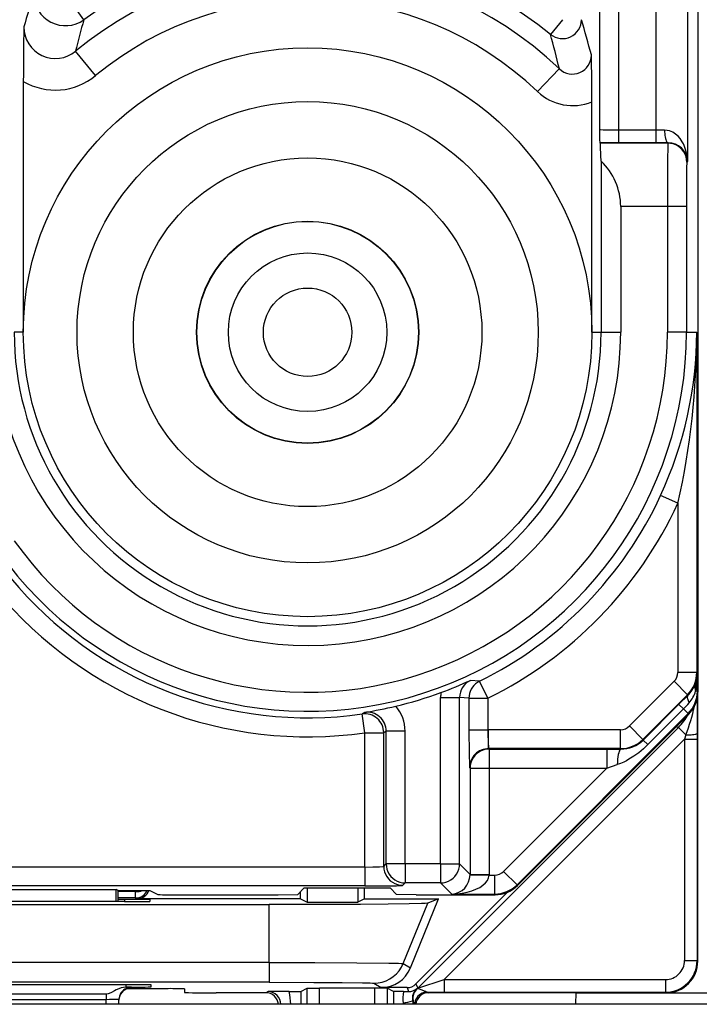
# Model space of a CAD drawing. Extents: x 0 to 420, y 0 to 297.
# Drawn here: x 344 to 354, y 99 to 114 of the extents above; entities that cross this region are included whole.
import ezdxf

# ---------------------------------------------------------------- set-up
doc = ezdxf.new("R2010")
doc.units = 0
doc.layers.get('0').update_dxf_attribs({"linetype": 'CONTINUOUS'})

msp = doc.modelspace()

# ---------------------------------------------------------------- linework, layer by layer
at = {"color": 7}
for p, q in [((354.43634, 138.853699), (354.43634, 103.469711)), ((352.880127, 115.889153), (352.880127, 112.366821)), ((353.180084, 115.889153), (353.180084, 112.358246)), ((353.772278, 115.889153), (353.772278, 112.358246)), ((354.272247, 115.889153), (354.272247, 111.870361)), ((344.718231, 114.105225), (344.543579, 114.348907)), ((352.295471, 114.106888), (352.105957, 113.874565)), ((344.906158, 113.221954), (344.58786, 113.607147)), ((352.245483, 113.330185), (351.900665, 112.969391)), ((343.761353, 113.131439), (343.761353, 109.161705)), ((352.761353, 109.161705), (352.761353, 112.80925)), ((353.772278, 112.358246), (353.180084, 112.358246)), ((353.180084, 112.358246), (353.180084, 112.158279)), ((353.91098, 112.358719), (353.772278, 112.358246)), ((353.772278, 112.358246), (353.772278, 112.158279)), ((353.180084, 112.158279), (352.887054, 112.159927)), ((352.887054, 112.159927), (352.894318, 112.152672)), ((353.96344, 112.152672), (352.894318, 112.152672)), ((353.772278, 112.158279), (353.180084, 112.158279)), ((353.966492, 112.158752), (353.772278, 112.158279)), ((353.966492, 112.158752), (353.96344, 112.152672)), ((352.906219, 111.866928), (352.906219, 109.161705)), ((354.272247, 111.870361), (354.263428, 111.852722)), ((353.957428, 111.152824), (353.216858, 111.152824)), ((353.216858, 111.152824), (353.216858, 109.161705)), ((354.257416, 111.152824), (353.957428, 111.152824)), ((353.957428, 111.152824), (353.957428, 109.161705)), ((354.257416, 111.152824), (354.257416, 109.161705)), ((343.761353, 109.161705), (343.616486, 109.161705)), ((352.761353, 109.161705), (352.906219, 109.161705)), ((352.906219, 109.161705), (353.216858, 109.161705)), ((354.257416, 109.161705), (353.957428, 109.161705)), ((354.257416, 109.161705), (354.363922, 109.161705)), ((354.363922, 109.16124), (354.421509, 109.161232)), ((354.421509, 109.161232), (354.421509, 103.781258)), ((354.121521, 106.455261), (353.849152, 106.581039)), ((354.121521, 106.455261), (354.121521, 103.781258)), ((354.421509, 103.781258), (354.121521, 103.781258)), ((354.421509, 103.781258), (354.430237, 103.763809)), ((354.430237, 103.481979), (354.430237, 103.763809)), ((350.982391, 103.640884), (350.839355, 103.654518)), ((351.11499, 103.371811), (350.982391, 103.640884)), ((353.355591, 102.932533), (354.062927, 103.639824)), ((354.275024, 103.427727), (354.062927, 103.639824)), ((354.430237, 103.481979), (354.40271, 103.481979)), ((354.430237, 103.481979), (354.43634, 103.469711)), ((354.43634, 100.2117), (354.43634, 103.466705)), ((350.366547, 100.750267), (350.366547, 103.382828)), ((350.366547, 103.382828), (350.666504, 103.382828)), ((350.815063, 103.371811), (350.666504, 103.382828)), ((350.666504, 100.750267), (350.666504, 103.382828)), ((350.815063, 103.371811), (350.815063, 102.873878)), ((350.815063, 103.371811), (351.11499, 103.371811)), ((351.11499, 103.371811), (351.11499, 102.873878)), ((353.567688, 102.720436), (354.275024, 103.427727)), ((354.137085, 103.275223), (354.280151, 103.41745)), ((354.275024, 103.427727), (354.280151, 103.41745)), ((354.424988, 103.36377), (354.42691, 102.81337)), ((349.160675, 103.14785), (349.124115, 103.123055)), ((354.283813, 103.128494), (351.576508, 100.420486)), ((353.572571, 102.710709), (354.137085, 103.275223)), ((353.645935, 102.637291), (354.210419, 103.201843)), ((354.137299, 103.275032), (354.210419, 103.201843)), ((354.283813, 103.128494), (354.210419, 103.201843)), ((354.283813, 103.128494), (354.289948, 103.11618)), ((349.166534, 102.82608), (349.124115, 103.123055)), ((354.289948, 103.11618), (351.582672, 100.408173)), ((349.166534, 102.82608), (349.466492, 102.82608)), ((349.166534, 100.701393), (349.166534, 102.82608)), ((349.505066, 102.851219), (349.466492, 102.82608)), ((349.466492, 100.711685), (349.466492, 102.82608)), ((349.505066, 100.750267), (349.505066, 102.851219)), ((349.805023, 102.851219), (349.505066, 102.851219)), ((349.805023, 100.750267), (349.805023, 102.851219)), ((350.004089, 98.783142), (354.130615, 102.909683)), ((350.815063, 102.873878), (351.11499, 102.873878)), ((351.11499, 102.873878), (351.125305, 102.87397)), ((353.214203, 102.87397), (351.125305, 102.87397)), ((351.125305, 102.574013), (351.125305, 102.87397)), ((353.214203, 102.574013), (353.214203, 102.87397)), ((353.567688, 102.720436), (353.355591, 102.932533)), ((354.09729, 102.923477), (354.130615, 102.909683)), ((354.249481, 102.790817), (354.130615, 102.909683)), ((354.42691, 102.81337), (354.426941, 102.723198)), ((350.424866, 98.921097), (354.226959, 102.723198)), ((353.567688, 102.720436), (353.572571, 102.710709)), ((353.572754, 102.710518), (353.645935, 102.637291)), ((354.249481, 102.790817), (354.226959, 102.723198)), ((354.226959, 102.723198), (354.426941, 102.723198)), ((354.226959, 102.723198), (354.226959, 99.221085)), ((354.426941, 102.723198), (354.426941, 99.221085)), ((353.214203, 102.574013), (351.125305, 102.574013)), ((351.132446, 102.566849), (351.125305, 102.574013)), ((351.132446, 102.566849), (352.998291, 102.566849)), ((351.132446, 102.566849), (351.132446, 102.266891)), ((352.998291, 102.566849), (353.217957, 102.56649)), ((352.998291, 102.566849), (352.998291, 102.266891)), ((353.214203, 102.574013), (353.217957, 102.56649)), ((350.83252, 102.266891), (350.825348, 102.274063)), ((350.83252, 102.266891), (350.83252, 100.584259)), ((350.83252, 102.266891), (351.132446, 102.266891)), ((351.132446, 102.266891), (351.132446, 100.584259)), ((351.132446, 102.266891), (352.998291, 102.266891)), ((352.998291, 102.266891), (351.36438, 100.632553)), ((352.998291, 102.266891), (353.162964, 102.321548)), ((349.166534, 100.701393), (337.356171, 100.701393)), ((349.166534, 100.701393), (349.166534, 100.401436)), ((349.466492, 100.711685), (349.505066, 100.750267)), ((349.805023, 100.750267), (349.505066, 100.750267)), ((350.366547, 100.750267), (349.805023, 100.750267)), ((349.805023, 100.750267), (349.805023, 100.45031)), ((350.366547, 100.750267), (350.366547, 100.45031)), ((350.366547, 100.750267), (350.666504, 100.750267)), ((350.83252, 100.584259), (350.666504, 100.750267)), ((351.576508, 100.420486), (351.36438, 100.632553)), ((350.832458, 100.579483), (350.83252, 100.583893)), ((350.83252, 100.584259), (351.132446, 100.584259)), ((350.832733, 100.579109), (351.132385, 100.573967)), ((351.132385, 100.573967), (351.132446, 100.584259)), ((351.132385, 100.573967), (351.222961, 100.573967)), ((351.222961, 100.274017), (351.222961, 100.573967)), ((349.166534, 100.401436), (337.356171, 100.401436)), ((341.292511, 100.347107), (345.230194, 100.347107)), ((345.229492, 100.15448), (345.230194, 100.347107)), ((345.261353, 100.331528), (345.230194, 100.347107)), ((345.261353, 100.331528), (345.761353, 100.331528)), ((345.261353, 100.15448), (345.261353, 100.331528)), ((345.536804, 100.331528), (345.537018, 100.311363)), ((345.761353, 100.331528), (345.89093, 100.266754)), ((348.207062, 100.369926), (348.104095, 100.266937)), ((348.207062, 100.369926), (349.565643, 100.369926)), ((348.253571, 100.369926), (348.253571, 100.146843)), ((349.05661, 100.369926), (349.05661, 100.146843)), ((349.161346, 100.199203), (349.161346, 100.369926)), ((349.565643, 100.369926), (349.66861, 100.266937)), ((349.766449, 100.411728), (349.805023, 100.45031)), ((350.366547, 100.45031), (349.805023, 100.45031)), ((350.542847, 100.274017), (350.366547, 100.45031)), ((351.576508, 100.420486), (351.582672, 100.408173)), ((345.537018, 100.311363), (345.261353, 100.311363)), ((345.537018, 100.211372), (345.261353, 100.211372)), ((345.361847, 100.189384), (345.261353, 100.189384)), ((345.361847, 100.189384), (345.362457, 100.15448)), ((345.537018, 100.211372), (345.537018, 100.311363)), ((345.537018, 100.211372), (345.56134, 100.199203)), ((348.148865, 100.199203), (345.56134, 100.199203)), ((345.761353, 100.18589), (345.761353, 100.157982)), ((346.190735, 100.261703), (347.793488, 100.261703)), ((347.793488, 100.261703), (348.104095, 100.266937)), ((348.148865, 100.199203), (348.148865, 100.311699)), ((348.148865, 100.199203), (348.253571, 100.146843)), ((349.161346, 100.199203), (349.05661, 100.146843)), ((349.161346, 100.199203), (350.333954, 100.199203)), ((349.979218, 100.261703), (349.66861, 100.266937)), ((349.887115, 99.103767), (350.333954, 100.199203)), ((349.975861, 98.851227), (351.427307, 100.302666)), ((349.979218, 100.261703), (351.229126, 100.261703)), ((350.333954, 100.199203), (350.162811, 100.128136)), ((350.542847, 100.274017), (351.222961, 100.274017)), ((351.222961, 100.274017), (351.229126, 100.261703)), ((354.43634, 99.211685), (354.43634, 100.2117)), ((338.868256, 100.106705), (347.654449, 100.106705)), ((345.361969, 100.15448), (341.160736, 100.15448)), ((347.654449, 99.189034), (347.654449, 100.106705)), ((348.253571, 100.146843), (349.05661, 100.146843)), ((349.774048, 99.174774), (350.162811, 100.128136)), ((347.654449, 99.189034), (338.868256, 99.189034)), ((347.654449, 99.189034), (347.654449, 98.877884)), ((349.774048, 99.174774), (349.887115, 99.103767)), ((354.226959, 99.221085), (354.426941, 99.221085)), ((354.426941, 99.221085), (354.43634, 99.211685)), ((350.004089, 98.783142), (350.424866, 98.921097)), ((350.424866, 98.921097), (350.424866, 98.7211)), ((350.424866, 98.921097), (353.926971, 98.921097)), ((353.926971, 98.921097), (353.926971, 98.7211)), ((347.654449, 98.877884), (338.868256, 98.877884)), ((345.384918, 98.838379), (341.137787, 98.838379)), ((345.385437, 98.838379), (345.386078, 98.801407)), ((345.386078, 98.801407), (345.401031, 98.801407)), ((345.473785, 98.799515), (345.401031, 98.801407)), ((345.402283, 98.776642), (346.014282, 98.776642)), ((345.457977, 98.789032), (345.473877, 98.789932)), ((345.474091, 98.790016), (345.474243, 98.799393)), ((345.785461, 98.804909), (345.784424, 98.834885)), ((346.311768, 98.773659), (346.312775, 98.716064)), ((348.152283, 98.73262), (348.251892, 98.782425)), ((348.251892, 98.529518), (348.251892, 98.782425)), ((348.252075, 98.782463), (348.451874, 98.784134)), ((348.451874, 98.529518), (348.451874, 98.784134)), ((349.320831, 98.784134), (348.451874, 98.784134)), ((349.311127, 98.863625), (349.424164, 98.792648)), ((349.320831, 98.784134), (349.320831, 98.529518)), ((349.52063, 98.782463), (349.320831, 98.784134)), ((349.834442, 98.792648), (349.424164, 98.792648)), ((349.520813, 98.782425), (349.520813, 98.529518)), ((349.620422, 98.73262), (349.520813, 98.782425)), ((349.834442, 98.792648), (349.860138, 98.730614)), ((349.975861, 98.851227), (350.004089, 98.783142)), ((349.994934, 98.775093), (349.989899, 98.776482)), ((345.074249, 98.687439), (341.448456, 98.687439)), ((345.074249, 98.687439), (345.074249, 98.60289)), ((347.619904, 98.7117), (346.812927, 98.7117)), ((347.638855, 98.730499), (347.599091, 98.712799)), ((347.966827, 98.730911), (347.638855, 98.730499)), ((347.966827, 98.730911), (348.151794, 98.732544)), ((348.152283, 98.73262), (348.152283, 98.52951)), ((349.620422, 98.73262), (349.620422, 98.52951)), ((349.776978, 98.730942), (349.620911, 98.732544)), ((349.776978, 98.730942), (349.860138, 98.730614)), ((353.936371, 98.7117), (350.152802, 98.7117)), ((350.154175, 98.721527), (350.424866, 98.7211)), ((350.154175, 98.721527), (350.173645, 98.712799)), ((350.424866, 98.7211), (353.926971, 98.7211)), ((352.507874, 98.529602), (352.511322, 98.71125)), ((352.511353, 98.7117), (354.690308, 98.7117)), ((353.926971, 98.7211), (353.936371, 98.7117)), ((361.373291, 98.529518), (325.149414, 98.529518)), ((341.448456, 98.60289), (345.074249, 98.60289)), ((345.072968, 98.529518), (345.074249, 98.60289)), ((345.27301, 98.529518), (345.274292, 98.60289)), ((349.773193, 98.548645), (349.775024, 98.529533)), ((349.931732, 98.587837), (349.922394, 98.586197)), ((349.922394, 98.586197), (349.933289, 98.529564)), ((349.945435, 98.529175), (349.931763, 98.587799))]:
    msp.add_line(p, q, dxfattribs=at)
for points in [[(352.105957, 113.874565), (352.140503, 113.850349), (352.178101, 113.831184), (352.217957, 113.817513), (352.259399, 113.809547), (352.301575, 113.807472), (352.343628, 113.811348), (352.384705, 113.821068), (352.424072, 113.836449), (352.460815, 113.857185), (352.494263, 113.882866), (352.523865, 113.912987), (352.548889, 113.946938), (352.568909, 113.984077), (352.583496, 114.023628), (352.592407, 114.064842), (352.595459, 114.10688)], [(353.180084, 112.358246), (353.050049, 112.359116), (352.941681, 112.361687), (352.896027, 112.364166), (352.884064, 112.365555), (352.880737, 112.366394), (352.880249, 112.366684), (352.880127, 112.366821)], [(354.272247, 111.870361), (354.26889, 111.93264), (354.259644, 111.994431), (354.244385, 112.055283), (354.222748, 112.114655), (354.208618, 112.145111), (354.192444, 112.174812), (354.176178, 112.20063), (354.158112, 112.225533), (354.124786, 112.263428), (354.085815, 112.297516), (354.064026, 112.312721), (354.04071, 112.326263), (354.016266, 112.337738), (353.990479, 112.347015), (353.951752, 112.355804), (353.91098, 112.358719)], [(353.911011, 112.358711), (353.911682, 112.330559), (353.913452, 112.302956), (353.91626, 112.276466), (353.920166, 112.251625), (353.924927, 112.228905), (353.930481, 112.208778), (353.936768, 112.191628), (353.943665, 112.177818), (353.95105, 112.16761), (353.958679, 112.161217), (353.966492, 112.15876)], [(352.906219, 111.866928), (352.904358, 111.958176), (352.899536, 112.101341), (352.896912, 112.139053), (352.895172, 112.150581), (352.894592, 112.152252), (352.894318, 112.152672)], [(354.263428, 111.85273), (354.260376, 111.895409), (354.251221, 111.937218), (354.236328, 111.977318), (354.21582, 112.01487), (354.190186, 112.049141), (354.159912, 112.079399), (354.12561, 112.105049), (354.088013, 112.125557), (354.047974, 112.140511), (354.006104, 112.14962), (353.96344, 112.152687)], [(350.982361, 103.640892), (350.950195, 103.622475), (350.920532, 103.600227), (350.89386, 103.574501), (350.870544, 103.545692), (350.850952, 103.514198), (350.835449, 103.480553), (350.824158, 103.445244), (350.817322, 103.408806), (350.815063, 103.371803)], [(354.280151, 103.417442), (354.27533, 103.410194), (354.272278, 103.401283), (354.270996, 103.390755), (354.271606, 103.3787), (354.273987, 103.365227), (354.278137, 103.350441), (354.284058, 103.33448), (354.291687, 103.317451), (354.300964, 103.299492)], [(350.815063, 102.873878), (350.817444, 102.492043), (350.821777, 102.313293), (350.82486, 102.27507), (350.825256, 102.274139)], [(354.249512, 102.79081), (354.277954, 102.791451), (354.305298, 102.792549), (354.331055, 102.794075), (354.354614, 102.796013), (354.375488, 102.798317), (354.393311, 102.800926), (354.407593, 102.80381), (354.418091, 102.806877), (354.424561, 102.810097), (354.42688, 102.813362)], [(351.132446, 102.566841), (351.089722, 102.563789), (351.047974, 102.554665), (351.007874, 102.539711), (350.970337, 102.519203), (350.936035, 102.493538), (350.905762, 102.463295), (350.880127, 102.429024), (350.859619, 102.391472), (350.844666, 102.351387), (350.835571, 102.309578), (350.83252, 102.266884)], [(353.645935, 102.637291), (353.575775, 102.571281), (353.502289, 102.5103), (353.425964, 102.454872), (353.346924, 102.405426), (353.306335, 102.383133), (353.265106, 102.362617), (353.214508, 102.340485), (353.162964, 102.321548)], [(353.217957, 102.566505), (353.209473, 102.562248), (353.201172, 102.551186), (353.193237, 102.533516), (353.185852, 102.509712), (353.179199, 102.480263), (353.173523, 102.4459), (353.168823, 102.407387), (353.165283, 102.365608), (353.162964, 102.321541)], [(349.166534, 100.701393), (349.294708, 100.702408), (349.401337, 100.705353), (349.449829, 100.70842), (349.462463, 100.710144), (349.465881, 100.711166), (349.46637, 100.71151), (349.466492, 100.711685)], [(349.466492, 100.711678), (349.469604, 100.669014), (349.478638, 100.627205), (349.493652, 100.587105), (349.51416, 100.549538), (349.539795, 100.515297), (349.570068, 100.485023), (349.604309, 100.459389), (349.641846, 100.438866), (349.681946, 100.423897), (349.723755, 100.414803), (349.766479, 100.41172)], [(349.505066, 100.750267), (349.508179, 100.707588), (349.517212, 100.665779), (349.532227, 100.625679), (349.552734, 100.588127), (349.578369, 100.553871), (349.608643, 100.523613), (349.642883, 100.497963), (349.68042, 100.477455), (349.72052, 100.462486), (349.762329, 100.453377), (349.805054, 100.45031)], [(350.366577, 100.45031), (350.409241, 100.453377), (350.45105, 100.462486), (350.491089, 100.477455), (350.528687, 100.497963), (350.562988, 100.523613), (350.593201, 100.553871), (350.618896, 100.588127), (350.639404, 100.625679), (350.654297, 100.665779), (350.663452, 100.707588), (350.666504, 100.750267)], [(350.542847, 100.27401), (350.625854, 100.277733), (350.707153, 100.287361), (350.785217, 100.302681), (350.858459, 100.323402), (350.925415, 100.349129), (350.984741, 100.379311), (351.035278, 100.413383), (351.07605, 100.450645), (351.10614, 100.490364), (351.125061, 100.531746), (351.132385, 100.573967)], [(345.536987, 100.311363), (345.551086, 100.311714), (345.565063, 100.312569), (345.578918, 100.313896), (345.592529, 100.315712), (345.605957, 100.318001), (345.618958, 100.320747), (345.631592, 100.323952), (345.643738, 100.327583), (345.655396, 100.331642)], [(345.536987, 100.211372), (345.562744, 100.213036), (345.588013, 100.217995), (345.612427, 100.226143), (345.63562, 100.237373), (345.657104, 100.251503), (345.676697, 100.268272), (345.69397, 100.287422), (345.708557, 100.308617), (345.720337, 100.33152)], [(349.166534, 100.401436), (349.410217, 100.402344), (349.667114, 100.406136), (349.753815, 100.409767), (349.764618, 100.411072), (349.766113, 100.411507), (349.766449, 100.411728)], [(350.162811, 100.128136), (350.16153, 100.127754), (350.156677, 100.126999), (350.124176, 100.124741), (350.065033, 100.122528), (349.869598, 100.118317), (349.536346, 100.114113), (349.1008, 100.110703), (348.022644, 100.106934), (347.654449, 100.106705)], [(347.654449, 99.189034), (348.374878, 99.188171), (349.039307, 99.185516), (349.547211, 99.181076), (349.697876, 99.178413), (349.744385, 99.176987), (349.769653, 99.175522), (349.773193, 99.175026), (349.774048, 99.174774)], [(349.311157, 98.863625), (349.376709, 98.867943), (349.441101, 98.880836), (349.503296, 98.902046), (349.562134, 98.931221), (349.616638, 98.967873), (349.665894, 99.01136), (349.708984, 99.060921), (349.745239, 99.1157), (349.774048, 99.174782)], [(345.386078, 98.801407), (345.34848, 98.796921), (345.309021, 98.78801), (345.2724, 98.775757), (345.230042, 98.75721), (345.204102, 98.743896), (345.156738, 98.717476), (345.122467, 98.699699), (345.105774, 98.693039), (345.081024, 98.687714), (345.074249, 98.687439)], [(345.474243, 98.799385), (345.446106, 98.797401), (345.418518, 98.791481), (345.392029, 98.781715), (345.367188, 98.768333), (345.344482, 98.751579), (345.324341, 98.731804), (345.30719, 98.709389), (345.293396, 98.684792), (345.283203, 98.658485), (345.276733, 98.631004), (345.274292, 98.602898)], [(345.474121, 98.790016), (345.44397, 98.787727), (345.414612, 98.780952), (345.386536, 98.769844), (345.360474, 98.754616), (345.337036, 98.735664), (345.31665, 98.713387), (345.299927, 98.688286), (345.287109, 98.660957), (345.278564, 98.632027)], [(347.654449, 98.877884), (348.358124, 98.876511), (348.805603, 98.873825), (349.129089, 98.870018), (349.251678, 98.867264), (349.288239, 98.865829), (349.3078, 98.864365), (349.310516, 98.863869), (349.311127, 98.863625)], [(349.995422, 98.774971), (349.996399, 98.775856), (349.997375, 98.776741), (349.998352, 98.777626), (349.999329, 98.778542), (350.000305, 98.779442), (350.001221, 98.780357), (350.002197, 98.781288), (350.003174, 98.782204), (350.004089, 98.783134)], [(350.154175, 98.721527), (350.145569, 98.722679), (350.124756, 98.729691), (350.087006, 98.746803), (350.046509, 98.763504), (350.024597, 98.770012), (350.006775, 98.773468), (349.996796, 98.774734), (349.995575, 98.77491), (349.995422, 98.774971)], [(345.278564, 98.632027), (345.27771, 98.6278), (345.276917, 98.623543), (345.276245, 98.619301), (345.275635, 98.615028), (345.275146, 98.610725), (345.27478, 98.606438), (345.274414, 98.602135), (345.274231, 98.597816), (345.274109, 98.593513)], [(350.154175, 98.721535), (350.126465, 98.719582), (350.099243, 98.713814), (350.07312, 98.704338), (350.048523, 98.691322), (350.026001, 98.675026), (350.005981, 98.655754), (349.98877, 98.633888), (349.974792, 98.609856), (349.964233, 98.584114), (349.957397, 98.557167), (349.954346, 98.529518)]]:
    msp.add_lwpolyline(points, dxfattribs=at)
for radius in [4.5, 3.65, 2.758547, 1.758585, 1.754325, 1.254344, 0.7]:
    msp.add_circle((348.261353, 109.161705), radius, dxfattribs=at)
for centre, radius, start, end in [((348.261353, 109.161705), 6.082113, 50.79346, 125.630019), ((348.261353, 109.161705), 5.766851, 46.295586, 129.568702), ((369.180695, 106.560127), 26.475666, 162.522575, 163.69454), ((344.427338, 114.511986), 0.50008, 180.048462, 305.570451), ((348.261353, 109.161705), 5.267156, 46.295586, 129.568702), ((367.914246, 107.766998), 24.04639, 164.717238, 165.944008), ((329.195068, 107.213776), 24.394503, 15.050448, 16.413535), ((389.412231, 113.100769), 45.650947, 178.879622, 179.96151), ((344.268951, 113.990509), 0.498673, 179.669301, 309.756903), ((329.562408, 107.784744), 23.35161, 13.73876, 15.116824), ((352.453705, 113.54525), 0.298712, 225.925463, 0.580643), ((322.819122, 112.83197), 29.942202, 359.956527, 1.370825), ((344.269226, 113.991699), 0.999041, 239.443268, 309.605782), ((352.45343, 113.546898), 0.799373, 226.253093, 292.657395), ((356.341888, 112.362289), 3.461217, 179.925105, 183.352197), ((402.798859, 111.434738), 48.841472, 179.157747, 180.330713), ((353.973816, 111.85881), 0.299361, 2.216547, 91.399604), ((352.233734, 111.149063), 0.983359, 0.219261, 46.869035), ((378.191895, 111.350159), 23.934501, 178.796813, 180.472371), ((348.261353, 109.161705), 4.95549, 185.969881, 359.999998), ((348.261353, 109.161705), 5.996076, 215.404677, 0), ((348.261353, 109.161705), 4.644878, 179.999995, 0), ((348.261353, 109.161705), 5.696088, 215.404677, 0), ((348.227844, 109.181992), 6.193773, 335.170237, 359.807926), ((342.220947, 109.138603), 12.200001, 347.293413, 0.106259), ((348.261353, 109.161705), 6.154951, 296.237172, 335.210669), ((348.261353, 109.161705), 6.45494, 296.237172, 335.210669), ((348.261353, 109.161705), 6.099972, 219.577499, 278.131003), ((348.261353, 109.161705), 6.39996, 219.577499, 278.131003), ((353.921509, 103.78125), 0.200011, 315.000801, 0.001891), ((353.921509, 103.781311), 0.499994, 314.994627, 359.994389), ((353.9487, 103.770111), 0.481578, 337.940816, 359.249997), ((352.941406, 103.766525), 1.488782, 348.980875, 359.895139), ((347.985046, 109.915298), 6.88076, 290.295679, 294.508376), ((350.966461, 103.382812), 0.299963, 115.068921, 179.995565), ((348.261353, 109.161705), 6.078132, 283.273439, 290.31688), ((350.966461, 103.382828), 0.599908, 172.444204, 180.000009), ((353.926086, 103.778481), 0.505693, 314.44313, 338.024192), ((353.930237, 103.482025), 0.499994, 315.003352, 359.994388), ((353.93631, 103.469696), 0.500029, 315.009496, 0.001853), ((353.915253, 103.634132), 0.510646, 319.056066, 342.664669), ((354.530823, 103.545898), 0.142846, 162.297248, 206.511565), ((352.896759, 104.50972), 1.853731, 315.126381, 319.243018), ((349.166473, 102.826027), 0.300033, 0.009954, 98.114254), ((348.074585, 109.942314), 6.880749, 279.081724, 283.294606), ((349.2052, 102.851257), 0.299899, 359.992548, 98.536694), ((349.205139, 102.851227), 0.599896, 359.99899, 41.145944), ((350.86084, 104.048622), 3.613943, 339.636051, 347.202121), ((353.423553, 103.61676), 0.999951, 314.999603, 329.837236), ((354.886719, 102.838432), 3.771486, 179.461499, 184.01657), ((353.214203, 103.073936), 0.199965, 269.999526, 314.998984), ((353.214172, 103.074036), 0.500017, 270.005352, 314.994968), ((353.223022, 103.063065), 0.496454, 269.419254, 314.771833), ((351.125153, 102.274216), 0.299797, 89.970708, 180.029297), ((351.222961, 100.773933), 0.199965, 269.999526, 315.007713), ((350.524048, 100.580368), 0.307722, 273.508823, 359.766749), ((345.561371, 100.3992), 0.199991, 269.996152, 340.222236), ((351.222931, 100.774033), 0.500017, 270.005352, 315.003694), ((351.229126, 100.76162), 0.499914, 269.999437, 315.007642), ((345.471893, 86.133347), 14.056063, 88.82075, 90.448555), ((346.112152, 105.890732), 5.629036, 267.751096, 270.799792), ((345.472015, 114.18071), 14.026247, 269.550482, 271.181258), ((349.424194, 99.292618), 0.49997, 269.997129, 337.80697), ((353.926971, 99.221077), 0.299983, 269.999014, 0.000903), ((353.926971, 99.2211), 0.499994, 270.001548, 359.998452), ((353.936371, 99.211678), 0.499972, 269.999, 0.00099), ((345.473755, 98.590225), 0.199615, 94.531266, 167.912947), ((345.494904, 84.774704), 14.063691, 88.821207, 90.448118), ((345.504272, 112.132477), 13.331055, 269.556295, 271.207923), ((346.09668, 89.711998), 9.064668, 88.641724, 90.520811), ((349.834442, 98.992676), 0.200031, 270.004751, 314.995228), ((349.861816, 98.93251), 0.201879, 269.523954, 309.377688), ((350.118835, 98.623535), 0.199993, 130.133245, 190.764838), ((350.128174, 98.625404), 0.200006, 131.598252, 190.825872), ((346.675323, 116.38166), 17.669978, 268.825109, 270.446166), ((347.599091, 98.512802), 0.199986, 4.798782, 90.00576), ((347.633545, 98.527855), 0.202715, 0.46933, 88.501999), ((347.267029, 98.533867), 0.727084, 359.688633, 15.726029), ((350.556366, 98.623688), 0.786749, 172.164467, 185.473804), ((350.173615, 98.512802), 0.199985, 89.994279, 175.201879), ((345.192139, 94.859886), 3.744503, 88.748999, 91.803978), ((349.615784, 99.541267), 1.004217, 279.010233, 287.775613)]:
    msp.add_arc(centre, radius, start, end, dxfattribs=at)

doc.saveas('drawing.dxf')
